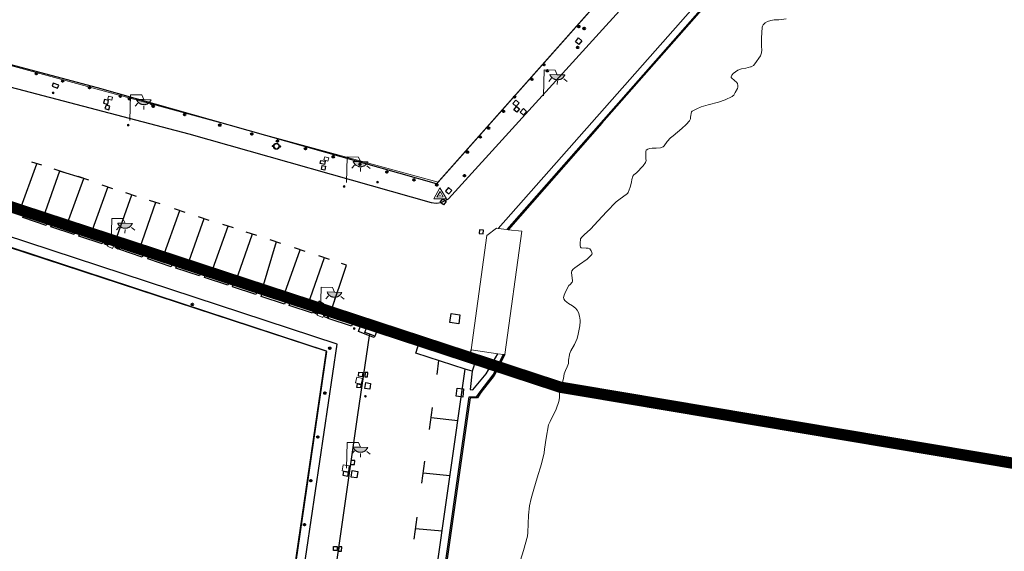
# Model space of a CAD drawing. Units: millimetres. Extents: x 517829 to 518906, y 4356276 to 4357366.
# Drawn here: x 518170 to 518258, y 4356866 to 4356913 of the extents above; entities that cross this region are included whole.
import ezdxf

# ---------------------------------------------------------------- set-up
doc = ezdxf.new("R2010")
doc.units = ezdxf.units.MM
doc.linetypes.add('CENTRO', pattern=[50.8, 31.75, -6.35, 6.35, -6.35])
for name, color, linetype in [('Arquetes i registres', 8, 'Continuous'), ('Bol·lard', 7, 'Continuous'), ('Contra Incendis', 1, 'Continuous'), ('Elements Amarrament', 7, 'Continuous'), ('Enllumenat', 7, 'Continuous'), ('Linia Aparcament', 142, 'Continuous'), ('Linia Auxiliar Element Constructiu', 7, 'Continuous'), ('Linia de Voravia', 7, 'Continuous'), ('Moll', 7, 'Continuous'), ('Mur Paret', 7, 'Continuous'), ('Papereres', 30, 'Continuous')]:
    doc.layers.add(name, color=color, linetype=linetype)
for name, color, linetype, lineweight in [('Claus', 7, 'Continuous', 0), ('Costa en Moll Escullera Dic', 5, 'Continuous', 0), ('Façana Edifici', 1, 'Continuous', 0), ('Limits Concessions', 6, 'Continuous', 30), ('Torretes Aigua i Llum', 5, 'Continuous', 0)]:
    doc.layers.add(name, color=color, linetype=linetype, lineweight=lineweight)

# ---------------------------------------------------------------- blocks, each defined once
blk = doc.blocks.new('bolardo_ports2')
at = {"layer": 'Bol·lard', "color": 253, "linetype": 'Continuous', "lineweight": 0}
blk.add_circle((0, 0), 0.075, dxfattribs=at)
at = {"layer": 'Bol·lard', "color": 253, "linetype": 'Continuous', "lineweight": 30}
blk.add_circle((0, 0), 0.0444, dxfattribs=at)
blk = doc.blocks.new('farola_ports_92')
at = {"layer": 'Enllumenat', "linetype": 'Continuous', "lineweight": 0}
blk.add_hatch(color=2, dxfattribs=at).paths.add_polyline_path([(1.228, 1.863), (1.888, 1.846), (1.888, 1.836), (1.867, 1.797), (1.847, 1.777), (1.826, 1.738), (1.805, 1.708), (1.784, 1.679), (1.763, 1.649), (1.743, 1.62), (1.712, 1.6), (1.681, 1.571), (1.661, 1.542), (1.62, 1.523), (1.6, 1.503), (1.559, 1.484), (1.518, 1.465), (1.498, 1.455), (1.458, 1.446), (1.417, 1.427), (1.377, 1.428), (1.347, 1.419), (1.317, 1.41), (1.277, 1.411), (1.237, 1.412), (1.197, 1.413), (1.157, 1.414), (1.117, 1.415), (1.087, 1.426), (1.057, 1.436), (1.017, 1.447), (0.977, 1.458), (0.938, 1.479), (0.918, 1.49), (0.879, 1.511), (0.839, 1.532), (0.819, 1.552), (0.78, 1.583), (0.761, 1.604), (0.731, 1.625), (0.702, 1.655), (0.683, 1.686), (0.663, 1.716), (0.644, 1.747), (0.625, 1.777), (0.605, 1.808), (0.586, 1.849), (0.577, 1.879)])
at = {"layer": 'Enllumenat', "color": 7, "linetype": 'Continuous', "lineweight": 0, "flags": 128}
for points in [[(0, 0), (0.056, 2.292)], [(0.056, 2.292), (1.047, 2.268)], [(1.047, 2.268), (1.228, 1.863)], [(0.699, 1.545), (0.472, 1.27)], [(1.234, 1.312), (1.226, 0.991)], [(1.799, 1.488), (2.094, 1.25)]]:
    blk.add_lwpolyline(points, dxfattribs=at)
blk.add_lwpolyline([(1.228, 1.863), (1.888, 1.846), (1.888, 1.836), (1.867, 1.797), (1.847, 1.777), (1.826, 1.738), (1.805, 1.708), (1.784, 1.679), (1.763, 1.649), (1.743, 1.62), (1.712, 1.6), (1.681, 1.571), (1.661, 1.542), (1.62, 1.523), (1.6, 1.503), (1.559, 1.484), (1.518, 1.465), (1.498, 1.455), (1.458, 1.446), (1.417, 1.427), (1.377, 1.428), (1.347, 1.419), (1.317, 1.41), (1.277, 1.411), (1.237, 1.412), (1.197, 1.413), (1.157, 1.414), (1.117, 1.415), (1.087, 1.426), (1.057, 1.436), (1.017, 1.447), (0.977, 1.458), (0.938, 1.479), (0.918, 1.49), (0.879, 1.511), (0.839, 1.532), (0.819, 1.552), (0.78, 1.583), (0.761, 1.604), (0.731, 1.625), (0.702, 1.655), (0.683, 1.686), (0.663, 1.716), (0.644, 1.747), (0.625, 1.777), (0.605, 1.808), (0.586, 1.849), (0.577, 1.879)], close=True, dxfattribs=at)
blk = doc.blocks.new('farola_ports_93')
at = {"layer": 'Enllumenat', "linetype": 'Continuous', "lineweight": 0}
blk.add_hatch(color=2, dxfattribs=at).paths.add_polyline_path([(1.228, 1.863), (1.888, 1.846), (1.888, 1.836), (1.867, 1.797), (1.847, 1.777), (1.826, 1.738), (1.805, 1.708), (1.784, 1.679), (1.763, 1.649), (1.743, 1.62), (1.712, 1.6), (1.681, 1.571), (1.661, 1.542), (1.62, 1.523), (1.6, 1.503), (1.559, 1.484), (1.518, 1.465), (1.498, 1.455), (1.458, 1.446), (1.417, 1.427), (1.377, 1.428), (1.347, 1.419), (1.317, 1.41), (1.277, 1.411), (1.237, 1.412), (1.197, 1.413), (1.157, 1.414), (1.117, 1.415), (1.087, 1.426), (1.057, 1.436), (1.017, 1.447), (0.977, 1.458), (0.938, 1.479), (0.918, 1.49), (0.879, 1.511), (0.839, 1.532), (0.819, 1.552), (0.78, 1.583), (0.761, 1.604), (0.731, 1.625), (0.702, 1.655), (0.683, 1.686), (0.663, 1.716), (0.644, 1.747), (0.625, 1.777), (0.605, 1.808), (0.586, 1.849), (0.577, 1.879)])
at = {"layer": 'Enllumenat', "color": 7, "linetype": 'Continuous', "lineweight": 0, "flags": 128}
for points in [[(0, 0), (0.056, 2.292)], [(0.056, 2.292), (1.047, 2.268)], [(1.047, 2.268), (1.228, 1.863)], [(0.699, 1.545), (0.472, 1.27)], [(1.234, 1.312), (1.226, 0.991)], [(1.799, 1.488), (2.094, 1.25)]]:
    blk.add_lwpolyline(points, dxfattribs=at)
blk.add_lwpolyline([(1.228, 1.863), (1.888, 1.846), (1.888, 1.836), (1.867, 1.797), (1.847, 1.777), (1.826, 1.738), (1.805, 1.708), (1.784, 1.679), (1.763, 1.649), (1.743, 1.62), (1.712, 1.6), (1.681, 1.571), (1.661, 1.542), (1.62, 1.523), (1.6, 1.503), (1.559, 1.484), (1.518, 1.465), (1.498, 1.455), (1.458, 1.446), (1.417, 1.427), (1.377, 1.428), (1.347, 1.419), (1.317, 1.41), (1.277, 1.411), (1.237, 1.412), (1.197, 1.413), (1.157, 1.414), (1.117, 1.415), (1.087, 1.426), (1.057, 1.436), (1.017, 1.447), (0.977, 1.458), (0.938, 1.479), (0.918, 1.49), (0.879, 1.511), (0.839, 1.532), (0.819, 1.552), (0.78, 1.583), (0.761, 1.604), (0.731, 1.625), (0.702, 1.655), (0.683, 1.686), (0.663, 1.716), (0.644, 1.747), (0.625, 1.777), (0.605, 1.808), (0.586, 1.849), (0.577, 1.879)], close=True, dxfattribs=at)
blk = doc.blocks.new('farola_ports_94')
at = {"layer": 'Enllumenat', "linetype": 'Continuous', "lineweight": 0}
blk.add_hatch(color=2, dxfattribs=at).paths.add_polyline_path([(1.228, 1.863), (1.888, 1.846), (1.888, 1.836), (1.867, 1.797), (1.847, 1.777), (1.826, 1.738), (1.805, 1.708), (1.784, 1.679), (1.763, 1.649), (1.743, 1.62), (1.712, 1.6), (1.681, 1.571), (1.661, 1.542), (1.62, 1.523), (1.6, 1.503), (1.559, 1.484), (1.518, 1.465), (1.498, 1.455), (1.458, 1.446), (1.417, 1.427), (1.377, 1.428), (1.347, 1.419), (1.317, 1.41), (1.277, 1.411), (1.237, 1.412), (1.197, 1.413), (1.157, 1.414), (1.117, 1.415), (1.087, 1.426), (1.057, 1.436), (1.017, 1.447), (0.977, 1.458), (0.938, 1.479), (0.918, 1.49), (0.879, 1.511), (0.839, 1.532), (0.819, 1.552), (0.78, 1.583), (0.761, 1.604), (0.731, 1.625), (0.702, 1.655), (0.683, 1.686), (0.663, 1.716), (0.644, 1.747), (0.625, 1.777), (0.605, 1.808), (0.586, 1.849), (0.577, 1.879)])
at = {"layer": 'Enllumenat', "color": 7, "linetype": 'Continuous', "lineweight": 0, "flags": 128}
for points in [[(0, 0), (0.056, 2.292)], [(0.056, 2.292), (1.047, 2.268)], [(1.047, 2.268), (1.228, 1.863)], [(0.699, 1.545), (0.472, 1.27)], [(1.234, 1.312), (1.226, 0.991)], [(1.799, 1.488), (2.094, 1.25)]]:
    blk.add_lwpolyline(points, dxfattribs=at)
blk.add_lwpolyline([(1.228, 1.863), (1.888, 1.846), (1.888, 1.836), (1.867, 1.797), (1.847, 1.777), (1.826, 1.738), (1.805, 1.708), (1.784, 1.679), (1.763, 1.649), (1.743, 1.62), (1.712, 1.6), (1.681, 1.571), (1.661, 1.542), (1.62, 1.523), (1.6, 1.503), (1.559, 1.484), (1.518, 1.465), (1.498, 1.455), (1.458, 1.446), (1.417, 1.427), (1.377, 1.428), (1.347, 1.419), (1.317, 1.41), (1.277, 1.411), (1.237, 1.412), (1.197, 1.413), (1.157, 1.414), (1.117, 1.415), (1.087, 1.426), (1.057, 1.436), (1.017, 1.447), (0.977, 1.458), (0.938, 1.479), (0.918, 1.49), (0.879, 1.511), (0.839, 1.532), (0.819, 1.552), (0.78, 1.583), (0.761, 1.604), (0.731, 1.625), (0.702, 1.655), (0.683, 1.686), (0.663, 1.716), (0.644, 1.747), (0.625, 1.777), (0.605, 1.808), (0.586, 1.849), (0.577, 1.879)], close=True, dxfattribs=at)
blk = doc.blocks.new('farola_ports_99')
at = {"layer": 'Enllumenat', "linetype": 'Continuous', "lineweight": 0}
blk.add_hatch(color=2, dxfattribs=at).paths.add_polyline_path([(1.228, 1.863), (1.888, 1.846), (1.888, 1.836), (1.867, 1.797), (1.847, 1.777), (1.826, 1.738), (1.805, 1.708), (1.784, 1.679), (1.763, 1.649), (1.743, 1.62), (1.712, 1.6), (1.681, 1.571), (1.661, 1.542), (1.62, 1.523), (1.6, 1.503), (1.559, 1.484), (1.518, 1.465), (1.498, 1.455), (1.458, 1.446), (1.417, 1.427), (1.377, 1.428), (1.347, 1.419), (1.317, 1.41), (1.277, 1.411), (1.237, 1.412), (1.197, 1.413), (1.157, 1.414), (1.117, 1.415), (1.087, 1.426), (1.057, 1.436), (1.017, 1.447), (0.977, 1.458), (0.938, 1.479), (0.918, 1.49), (0.879, 1.511), (0.839, 1.532), (0.819, 1.552), (0.78, 1.583), (0.761, 1.604), (0.731, 1.625), (0.702, 1.655), (0.683, 1.686), (0.663, 1.716), (0.644, 1.747), (0.625, 1.777), (0.605, 1.808), (0.586, 1.849), (0.577, 1.879)])
at = {"layer": 'Enllumenat', "color": 7, "linetype": 'Continuous', "lineweight": 0, "flags": 128}
for points in [[(0, 0), (0.056, 2.292)], [(0.056, 2.292), (1.047, 2.268)], [(1.047, 2.268), (1.228, 1.863)], [(0.699, 1.545), (0.472, 1.27)], [(1.234, 1.312), (1.226, 0.991)], [(1.799, 1.488), (2.094, 1.25)]]:
    blk.add_lwpolyline(points, dxfattribs=at)
blk.add_lwpolyline([(1.228, 1.863), (1.888, 1.846), (1.888, 1.836), (1.867, 1.797), (1.847, 1.777), (1.826, 1.738), (1.805, 1.708), (1.784, 1.679), (1.763, 1.649), (1.743, 1.62), (1.712, 1.6), (1.681, 1.571), (1.661, 1.542), (1.62, 1.523), (1.6, 1.503), (1.559, 1.484), (1.518, 1.465), (1.498, 1.455), (1.458, 1.446), (1.417, 1.427), (1.377, 1.428), (1.347, 1.419), (1.317, 1.41), (1.277, 1.411), (1.237, 1.412), (1.197, 1.413), (1.157, 1.414), (1.117, 1.415), (1.087, 1.426), (1.057, 1.436), (1.017, 1.447), (0.977, 1.458), (0.938, 1.479), (0.918, 1.49), (0.879, 1.511), (0.839, 1.532), (0.819, 1.552), (0.78, 1.583), (0.761, 1.604), (0.731, 1.625), (0.702, 1.655), (0.683, 1.686), (0.663, 1.716), (0.644, 1.747), (0.625, 1.777), (0.605, 1.808), (0.586, 1.849), (0.577, 1.879)], close=True, dxfattribs=at)
blk = doc.blocks.new('farola_ports_100')
at = {"layer": 'Enllumenat', "linetype": 'Continuous', "lineweight": 0}
blk.add_hatch(color=2, dxfattribs=at).paths.add_polyline_path([(1.228, 1.863), (1.888, 1.846), (1.888, 1.836), (1.867, 1.797), (1.847, 1.777), (1.826, 1.738), (1.805, 1.708), (1.784, 1.679), (1.763, 1.649), (1.743, 1.62), (1.712, 1.6), (1.681, 1.571), (1.661, 1.542), (1.62, 1.523), (1.6, 1.503), (1.559, 1.484), (1.518, 1.465), (1.498, 1.455), (1.458, 1.446), (1.417, 1.427), (1.377, 1.428), (1.347, 1.419), (1.317, 1.41), (1.277, 1.411), (1.237, 1.412), (1.197, 1.413), (1.157, 1.414), (1.117, 1.415), (1.087, 1.426), (1.057, 1.436), (1.017, 1.447), (0.977, 1.458), (0.938, 1.479), (0.918, 1.49), (0.879, 1.511), (0.839, 1.532), (0.819, 1.552), (0.78, 1.583), (0.761, 1.604), (0.731, 1.625), (0.702, 1.655), (0.683, 1.686), (0.663, 1.716), (0.644, 1.747), (0.625, 1.777), (0.605, 1.808), (0.586, 1.849), (0.577, 1.879)])
at = {"layer": 'Enllumenat', "color": 7, "linetype": 'Continuous', "lineweight": 0, "flags": 128}
for points in [[(0, 0), (0.056, 2.292)], [(0.056, 2.292), (1.047, 2.268)], [(1.047, 2.268), (1.228, 1.863)], [(0.699, 1.545), (0.472, 1.27)], [(1.234, 1.312), (1.226, 0.991)], [(1.799, 1.488), (2.094, 1.25)]]:
    blk.add_lwpolyline(points, dxfattribs=at)
blk.add_lwpolyline([(1.228, 1.863), (1.888, 1.846), (1.888, 1.836), (1.867, 1.797), (1.847, 1.777), (1.826, 1.738), (1.805, 1.708), (1.784, 1.679), (1.763, 1.649), (1.743, 1.62), (1.712, 1.6), (1.681, 1.571), (1.661, 1.542), (1.62, 1.523), (1.6, 1.503), (1.559, 1.484), (1.518, 1.465), (1.498, 1.455), (1.458, 1.446), (1.417, 1.427), (1.377, 1.428), (1.347, 1.419), (1.317, 1.41), (1.277, 1.411), (1.237, 1.412), (1.197, 1.413), (1.157, 1.414), (1.117, 1.415), (1.087, 1.426), (1.057, 1.436), (1.017, 1.447), (0.977, 1.458), (0.938, 1.479), (0.918, 1.49), (0.879, 1.511), (0.839, 1.532), (0.819, 1.552), (0.78, 1.583), (0.761, 1.604), (0.731, 1.625), (0.702, 1.655), (0.683, 1.686), (0.663, 1.716), (0.644, 1.747), (0.625, 1.777), (0.605, 1.808), (0.586, 1.849), (0.577, 1.879)], close=True, dxfattribs=at)
blk = doc.blocks.new('farola_ports_101')
at = {"layer": 'Enllumenat', "linetype": 'Continuous', "lineweight": 0}
blk.add_hatch(color=2, dxfattribs=at).paths.add_polyline_path([(1.228, 1.863), (1.888, 1.846), (1.888, 1.836), (1.867, 1.797), (1.847, 1.777), (1.826, 1.738), (1.805, 1.708), (1.784, 1.679), (1.763, 1.649), (1.743, 1.62), (1.712, 1.6), (1.681, 1.571), (1.661, 1.542), (1.62, 1.523), (1.6, 1.503), (1.559, 1.484), (1.518, 1.465), (1.498, 1.455), (1.458, 1.446), (1.417, 1.427), (1.377, 1.428), (1.347, 1.419), (1.317, 1.41), (1.277, 1.411), (1.237, 1.412), (1.197, 1.413), (1.157, 1.414), (1.117, 1.415), (1.087, 1.426), (1.057, 1.436), (1.017, 1.447), (0.977, 1.458), (0.938, 1.479), (0.918, 1.49), (0.879, 1.511), (0.839, 1.532), (0.819, 1.552), (0.78, 1.583), (0.761, 1.604), (0.731, 1.625), (0.702, 1.655), (0.683, 1.686), (0.663, 1.716), (0.644, 1.747), (0.625, 1.777), (0.605, 1.808), (0.586, 1.849), (0.577, 1.879)])
at = {"layer": 'Enllumenat', "color": 7, "linetype": 'Continuous', "lineweight": 0, "flags": 128}
for points in [[(0, 0), (0.056, 2.292)], [(0.056, 2.292), (1.047, 2.268)], [(1.047, 2.268), (1.228, 1.863)], [(0.699, 1.545), (0.472, 1.27)], [(1.234, 1.312), (1.226, 0.991)], [(1.799, 1.488), (2.094, 1.25)]]:
    blk.add_lwpolyline(points, dxfattribs=at)
blk.add_lwpolyline([(1.228, 1.863), (1.888, 1.846), (1.888, 1.836), (1.867, 1.797), (1.847, 1.777), (1.826, 1.738), (1.805, 1.708), (1.784, 1.679), (1.763, 1.649), (1.743, 1.62), (1.712, 1.6), (1.681, 1.571), (1.661, 1.542), (1.62, 1.523), (1.6, 1.503), (1.559, 1.484), (1.518, 1.465), (1.498, 1.455), (1.458, 1.446), (1.417, 1.427), (1.377, 1.428), (1.347, 1.419), (1.317, 1.41), (1.277, 1.411), (1.237, 1.412), (1.197, 1.413), (1.157, 1.414), (1.117, 1.415), (1.087, 1.426), (1.057, 1.436), (1.017, 1.447), (0.977, 1.458), (0.938, 1.479), (0.918, 1.49), (0.879, 1.511), (0.839, 1.532), (0.819, 1.552), (0.78, 1.583), (0.761, 1.604), (0.731, 1.625), (0.702, 1.655), (0.683, 1.686), (0.663, 1.716), (0.644, 1.747), (0.625, 1.777), (0.605, 1.808), (0.586, 1.849), (0.577, 1.879)], close=True, dxfattribs=at)
blk = doc.blocks.new('anelles_ports')
at = {"layer": 'Elements Amarrament', "color": 8, "linetype": 'Continuous', "lineweight": 40}
blk.add_circle((0, 0), 0.075, dxfattribs=at)
blk = doc.blocks.new('norai_ports')
at = {"layer": 'Elements Amarrament', "color": 8, "linetype": 'Continuous', "lineweight": 40}
blk.add_circle((0, 0), 0.075, dxfattribs=at)
blk = doc.blocks.new('paperera_ports')
at = {"layer": 'Papereres', "linetype": 'Continuous', "lineweight": 0}
h = blk.add_hatch(dxfattribs=at)
h.set_pattern_fill('ANSI31', color=256, style=0)
h.set_pattern_definition([(313.588473, (-549.058033, -164.605855), (0.012418305, 0.01182102895), [])])
h.paths.add_polyline_path([(0.046, -0.324, 1), (-0.062, -0.324, 1)])
h.paths.add_polyline_path([(0.062, 0.324, 1), (-0.046, 0.324, 1)])
for centre, radius in [((0, 0), 0.27), ((0, 0), 0.216), ((0.008, 0.324), 0.054), ((-0.008, -0.324), 0.054)]:
    blk.add_circle(centre, radius, dxfattribs=at)
blk = doc.blocks.new('clau')
at = {"layer": 'Claus', "color": 7, "linetype": 'Continuous', "lineweight": 0, "flags": 128}
for points in [[(-0.012, 0.646), (-0.554, -0.333), (0.565, -0.313)], [(-0.006, 0.323), (-0.277, -0.167), (0.283, -0.157)]]:
    blk.add_lwpolyline(points, close=True, dxfattribs=at)
at = {"layer": 'Claus', "linetype": 'Continuous', "lineweight": 13}
blk.add_point((0, 0), dxfattribs=at)

msp = doc.modelspace()

# ---------------------------------------------------------------- linework, layer by layer
at = {"layer": 'Arquetes i registres', "flags": 128}
for points in [[(518219.746, 4356911.332), (518220.015, 4356911.661), (518220.318, 4356911.414), (518220.049, 4356911.085), (518219.746, 4356911.332)], [(518177.922, 4356905.895), (518178.281, 4356905.805), (518178.361, 4356906.125), (518178.002, 4356906.215), (518177.922, 4356905.895)], [(518178.468, 4356905.615), (518178.141, 4356905.717), (518178.042, 4356905.403), (518178.369, 4356905.3), (518178.468, 4356905.615)], [(518214.286, 4356905.298), (518214.516, 4356905.587), (518214.789, 4356905.371), (518214.559, 4356905.081), (518214.286, 4356905.298)], [(518214.861, 4356905.081), (518215.136, 4356905.396), (518215.421, 4356905.146), (518215.145, 4356904.832), (518214.861, 4356905.081)], [(518197.184, 4356900.813), (518197.553, 4356900.744), (518197.498, 4356900.455), (518197.129, 4356900.525), (518197.184, 4356900.813)], [(518197.293, 4356900.354), (518197.605, 4356900.296), (518197.541, 4356899.95), (518197.229, 4356900.008), (518197.293, 4356900.354)], [(518208.233, 4356898.096), (518208.521, 4356897.839), (518208.793, 4356898.144), (518208.504, 4356898.401), (518208.233, 4356898.096)], [(518208, 4356897.412), (518208.297, 4356897.159), (518208.046, 4356896.864), (518207.749, 4356897.117), (518208, 4356897.412)], [(518211.217, 4356894.345), (518211.561, 4356894.305), (518211.598, 4356894.62), (518211.253, 4356894.66), (518211.217, 4356894.345)], [(518177.943, 4356893.447), (518178.254, 4356893.307), (518178.407, 4356893.646), (518178.096, 4356893.786), (518177.943, 4356893.447)], [(518178.903, 4356893.142), (518179.187, 4356892.967), (518179.382, 4356893.283), (518179.097, 4356893.458), (518178.903, 4356893.142)], [(518196.836, 4356887.974), (518197.258, 4356887.74), (518197.455, 4356888.096), (518197.033, 4356888.33), (518196.836, 4356887.974)], [(518196.503, 4356887.363), (518196.87, 4356887.195), (518197.022, 4356887.527), (518196.654, 4356887.695), (518196.503, 4356887.363)], [(518197.468, 4356886.986), (518197.757, 4356886.866), (518197.893, 4356887.195), (518197.605, 4356887.315), (518197.468, 4356886.986)], [(518208.723, 4356887.234), (518209.516, 4356887.124), (518209.404, 4356886.321), (518208.611, 4356886.431), (518208.723, 4356887.234)], [(518200.55, 4356882.048), (518200.894, 4356882.011), (518200.855, 4356881.643), (518200.51, 4356881.68), (518200.55, 4356882.048)], [(518201.07, 4356881.633), (518201.327, 4356881.614), (518201.356, 4356882.002), (518201.098, 4356882.021), (518201.07, 4356881.633)], [(518201.086, 4356880.603), (518201.167, 4356881.114), (518201.595, 4356881.046), (518201.514, 4356880.535), (518201.086, 4356880.603)], [(518200.426, 4356880.996), (518200.728, 4356880.958), (518200.689, 4356880.646), (518200.386, 4356880.684), (518200.426, 4356880.996)], [(518200.168, 4356873.848), (518200.186, 4356874.206), (518199.829, 4356874.223), (518199.812, 4356873.866), (518200.168, 4356873.848)], [(518199.868, 4356872.748), (518199.952, 4356873.317), (518200.469, 4356873.241), (518200.386, 4356872.672), (518199.868, 4356872.748)], [(518199.144, 4356872.91), (518199.572, 4356872.835), (518199.63, 4356873.159), (518199.201, 4356873.235), (518199.144, 4356872.91)], [(518198.306, 4356866.588), (518198.641, 4356866.585), (518198.638, 4356866.222), (518198.303, 4356866.225), (518198.306, 4356866.588)], [(518198.753, 4356866.19), (518199.012, 4356866.174), (518199.035, 4356866.548), (518198.776, 4356866.564), (518198.753, 4356866.19)]]:
    msp.add_lwpolyline(points, dxfattribs=at)
at = {"layer": 'Claus'}
msp.add_point((518207.757, 4356897.725), dxfattribs=at)
at = {"layer": 'Contra Incendis', "flags": 128}
msp.add_lwpolyline([(518173.355, 4356907.377), (518173.835, 4356907.204), (518173.937, 4356907.487), (518173.457, 4356907.659), (518173.355, 4356907.377)], dxfattribs=at)
at = {"layer": 'Costa en Moll Escullera Dic', "flags": 128}
for points in [[(518248.19, 4356944.6), (518207.59, 4356898.88), (518146.22, 4356915.62)], [(518229.19, 4356903.63), (518229.58, 4356903.98), (518229.87, 4356904.31), (518229.95, 4356904.48), (518229.96, 4356904.63), (518230.05, 4356905.11), (518230.11, 4356905.16), (518230.52, 4356905.39), (518230.91, 4356905.55), (518231.52, 4356905.74), (518232.45, 4356905.97), (518233.02, 4356906.18), (518233.65, 4356906.46), (518233.69, 4356906.49), (518233.79, 4356906.6), (518233.93, 4356906.83), (518234.11, 4356907.19), (518234.15, 4356907.29), (518234.16, 4356907.44), (518234.12, 4356907.62), (518234.03, 4356907.74), (518233.89, 4356907.85), (518233.56, 4356908.15), (518233.56, 4356908.22), (518233.61, 4356908.35), (518233.64, 4356908.4), (518233.75, 4356908.5), (518234.16, 4356908.8), (518234.24, 4356908.85), (518234.48, 4356908.93), (518234.85, 4356908.98), (518235.28, 4356909.09), (518235.34, 4356909.11), (518235.53, 4356909.23), (518235.66, 4356909.38), (518236.15, 4356910.08), (518236.24, 4356910.34), (518236.27, 4356910.62), (518236.25, 4356910.9), (518236.26, 4356911.64), (518236.32, 4356912.62), (518236.34, 4356912.71), (518236.41, 4356912.84), (518236.57, 4356912.99), (518236.79, 4356913.12), (518237.07, 4356913.22), (518237.36, 4356913.27), (518237.78, 4356913.28), (518238.43, 4356913.36)], [(518215.83, 4356870.86), (518216.06, 4356871.68), (518216.36, 4356872.68), (518216.75, 4356873.93), (518216.99, 4356874.89), (518217.02, 4356875.23), (518217.16, 4356876.2), (518217.38, 4356877.36), (518217.52, 4356877.68), (518218.05, 4356878.77), (518218.29, 4356879.43), (518218.34, 4356879.77), (518218.34, 4356880.13), (518218.4, 4356880.53), (518218.52, 4356880.83), (518218.71, 4356881.49), (518218.77, 4356881.9), (518218.86, 4356882.19), (518219.03, 4356882.51), (518219.13, 4356882.8), (518219.14, 4356882.86), (518219.15, 4356883.12), (518219.22, 4356883.58), (518219.24, 4356883.65), (518219.36, 4356883.93), (518219.67, 4356884.5), (518219.9, 4356885.04), (518220, 4356885.41), (518220.14, 4356886.15), (518220.16, 4356886.53), (518220.16, 4356886.65), (518220.12, 4356887.01), (518220.03, 4356887.34), (518219.91, 4356887.55), (518219.76, 4356887.71), (518219.5, 4356887.91), (518219.13, 4356888.13), (518218.85, 4356888.35), (518218.82, 4356888.39), (518218.73, 4356888.55), (518218.71, 4356888.67), (518218.76, 4356888.86), (518218.88, 4356889.15), (518219.17, 4356889.71), (518219.29, 4356889.82), (518219.46, 4356890.03), (518219.48, 4356890.07), (518219.49, 4356890.17), (518219.45, 4356890.37), (518219.4, 4356890.89), (518219.44, 4356891.03), (518219.55, 4356891.18), (518219.7, 4356891.3), (518220.12, 4356891.57), (518220.8, 4356892.07), (518221.16, 4356892.4), (518221.23, 4356892.53), (518221.22, 4356892.64), (518221.15, 4356892.8), (518221.02, 4356892.96), (518220.89, 4356893.02), (518220.71, 4356893.02), (518220.26, 4356893.07), (518220.21, 4356893.13), (518220.16, 4356893.28), (518220.16, 4356893.45), (518220.21, 4356893.85), (518220.31, 4356894), (518220.52, 4356894.22), (518221.08, 4356894.73), (518221.78, 4356895.44), (518222.5, 4356896.25), (518223.37, 4356897.15), (518223.61, 4356897.31), (518224.37, 4356897.87), (518224.43, 4356897.97), (518224.62, 4356898.44), (518224.74, 4356898.87), (518224.76, 4356899.13), (518224.83, 4356899.4), (518224.93, 4356899.52), (518225.16, 4356899.72), (518225.76, 4356900.32), (518225.98, 4356900.63), (518226.03, 4356900.8), (518226.01, 4356900.96), (518225.99, 4356901.6), (518226.04, 4356901.71), (518226.16, 4356901.81), (518226.31, 4356901.86), (518226.55, 4356901.9), (518226.9, 4356901.89), (518227.3, 4356901.93), (518227.53, 4356902), (518227.63, 4356902.11), (518227.88, 4356902.48), (518228.17, 4356902.8), (518228.43, 4356902.99), (518229.19, 4356903.63)], [(518161.04, 4356895.87), (518197.71, 4356883.88), (518191.45, 4356840.98)], [(518214.87, 4356865.38), (518215.14, 4356866.23), (518215.49, 4356867.52), (518215.52, 4356867.84), (518215.6, 4356869.37), (518215.69, 4356870.21), (518215.83, 4356870.86)]]:
    msp.add_lwpolyline(points, dxfattribs=at)
at = {"layer": 'Façana Edifici', "flags": 128}
for points in [[(518210.51, 4356884.01), (518211.91, 4356894.15), (518212.75, 4356894.79), (518212.91, 4356894.77)], [(518212.91, 4356894.77), (518213.66, 4356894.69)], [(518213.79, 4356894.67), (518215.01, 4356894.55), (518213.5, 4356883.6)], [(518213.66, 4356894.69), (518213.79, 4356894.67)], [(518212.86, 4356883.68), (518210.51, 4356884.01)], [(518213.39, 4356883.61), (518212.86, 4356883.68)], [(518213.5, 4356883.6), (518213.39, 4356883.61)]]:
    msp.add_lwpolyline(points, dxfattribs=at)
at = {"layer": 'Limits Concessions', "linetype": 'CENTRO', "ltscale": 0.5, "const_width": 1, "flags": 128}
msp.add_lwpolyline([(518274.515, 4356750.345), (518292.963, 4356745.972), (518305.141, 4356764.285, 0.151504), (518308.485, 4356775.652), (518307.561, 4356848.851, 0.361517), (518291.18, 4356868.496), (518218.414, 4356880.71), (518159.487, 4356900.051), (518149.502, 4356884.9), (518130.446, 4356896.123), (518122.188, 4356882.744), (518120.697, 4356883.727), (518120.446, 4356883.892), (518118.602, 4356881.096), (518112, 4356870.669), (518101.424, 4356854.771), (518098.64, 4356850.568), (518095.882, 4356846.402), (518093.227, 4356842.308), (518090.51, 4356838.253), (518087.96, 4356834.555), (518087.739, 4356834.235), (518084.483, 4356831.045), (518084.185, 4356830.795), (518080.442, 4356828.286), (518080.108, 4356828.119), (518075.688, 4356826.655), (518072.917, 4356826.409), (518068.097, 4356826.317), (518063.121, 4356826.751), (518058.258, 4356827.51), (518053.319, 4356828.331), (518048.047, 4356829.251), (518043.67, 4356829.812), (518037.582, 4356830.812), (518011.888, 4356842.168), (517995.113, 4356854.396), (517969.455, 4356873.157, 0.051145), (517965.312, 4356875.58, 0.037054), (517962.632, 4356876.567), (517962.495, 4356876.086, 0.027316), (517960.494, 4356876.542, 0.076888), (517955.505, 4356876.623, 0.068786), (517950.786, 4356875.292, 0.078435), (517946.58, 4356872.605, 0.055299), (517943.432, 4356869.123, 0.079815), (517941.19, 4356864.658, 0.065254), (517940.34, 4356859.869, 0.080672), (517940.919, 4356854.885, 0.057416), (517942.753, 4356850.439, 0.063439), (517945.599, 4356846.557), (517951.229, 4356840.514), (517954.305, 4356837.228), (517950.08, 4356833.306), (517952.525, 4356829.458), (517968.544, 4356813.204), (517986.857, 4356791.57), (518001.068, 4356779.243), (518010.121, 4356774.591), (518017.98, 4356771.545, -0.00006), (518017.98, 4356771.545), (518026.901, 4356768.084), (518029.188, 4356761.913), (518035.888, 4356761.723), (518045.384, 4356762.625), (518050.396, 4356759.399), (518079.862, 4356755.158), (518088.407, 4356746.849), (518104.567, 4356744.2), (518107.358, 4356746.87), (518115.028, 4356749.092), (518125.808, 4356753.214), (518128.385, 4356754.2), (518134.908, 4356758.67), (518143.556, 4356764.631), (518186.001, 4356777.903), (518206.213, 4356776.614), (518229.602, 4356771.354), (518235.793, 4356767.933), (518240.588, 4356765.163), (518247.005, 4356761.158), (518254.761, 4356755.977), (518261.161, 4356752.417), (518264.027, 4356757.026), (518266.778, 4356755.602), (518274.515, 4356750.345)], format="xyb", dxfattribs=at)
at = {"layer": 'Linia Aparcament', "flags": 128}
for points in [[(518170.48, 4356896.38), (518172.006, 4356900.516)], [(518172.442, 4356900.378), (518171.567, 4356900.654)], [(518174.644, 4356895.011), (518176.163, 4356899.215), (518173.998, 4356899.869), (518172.565, 4356895.76)], [(518174.499, 4356899.7), (518173.55, 4356900.021)], [(518176.603, 4356899.066), (518175.655, 4356899.386)], [(518178.74, 4356898.305), (518177.791, 4356898.625)], [(518178.293, 4356898.456), (518176.797, 4356894.298)], [(518178.944, 4356893.589), (518180.413, 4356897.756)], [(518180.85, 4356897.609), (518179.901, 4356897.929)], [(518182.535, 4356897.088), (518181.066, 4356892.911)], [(518182.949, 4356896.948), (518182.001, 4356897.268)], [(518183.176, 4356892.19), (518184.688, 4356896.359)], [(518185.166, 4356896.198), (518184.217, 4356896.518)], [(518186.803, 4356895.643), (518185.338, 4356891.481)], [(518187.274, 4356895.484), (518186.326, 4356895.804)], [(518189.438, 4356894.822), (518188.489, 4356895.142)], [(518187.452, 4356890.781), (518188.963, 4356894.982)], [(518191.094, 4356894.279), (518189.618, 4356890.061)], [(518191.504, 4356894.141), (518190.555, 4356894.461)], [(518193.213, 4356893.592), (518191.97, 4356889.42)], [(518193.632, 4356893.45), (518192.683, 4356893.771)], [(518193.836, 4356888.671), (518195.344, 4356892.885)], [(518195.786, 4356892.736), (518194.837, 4356893.056)], [(518197.47, 4356892.183), (518195.998, 4356887.961)], [(518197.94, 4356892.024), (518196.991, 4356892.345)], [(518198.043, 4356887.286), (518199.452, 4356891.517), (518199.018, 4356891.677)], [(518207.494, 4356881.821), (518207.632, 4356883.078)], [(518206.813, 4356876.963), (518207.079, 4356878.914)], [(518206.957, 4356878.017), (518209.324, 4356877.769)], [(518206.141, 4356872.195), (518206.406, 4356874.146)], [(518206.266, 4356873.114), (518208.63, 4356872.885)], [(518205.448, 4356867.231), (518205.713, 4356869.182)], [(518205.577, 4356868.181), (518207.932, 4356867.967)]]:
    msp.add_lwpolyline(points, dxfattribs=at)
at = {"layer": 'Linia Auxiliar Element Constructiu', "flags": 128}
msp.add_lwpolyline([(518209.183, 4356879.908), (518209.267, 4356880.637), (518209.838, 4356880.573), (518209.76, 4356879.821), (518209.183, 4356879.908)], dxfattribs=at)
at = {"layer": 'Linia de Voravia', "flags": 128}
for points in [[(518132.59, 4356911.24), (518135.37, 4356912.06), (518142.39, 4356913.84), (518144.13, 4356913.97), (518145.87, 4356913.81), (518147.15, 4356913.51), (518156.91, 4356910.81), (518169.04, 4356907.49), (518185.48, 4356903.16), (518206.96, 4356897.07), (518207.4, 4356897.03), (518207.84, 4356897.09), (518208.5, 4356897.41), (518225.74, 4356916.37), (518239.02, 4356931.22), (518249.83, 4356943.47)], [(518170.48, 4356896.38), (518170.92, 4356896.24)], [(518172.99, 4356895.55), (518173.4, 4356895.42)], [(518175.47, 4356894.74), (518175.89, 4356894.6)], [(518177.96, 4356893.91), (518179.43, 4356893.43)], [(518181.51, 4356892.74), (518182, 4356892.58)], [(518184.08, 4356891.89), (518184.5, 4356891.76)], [(518186.57, 4356891.07), (518187.03, 4356890.92)], [(518189.1, 4356890.24), (518189.5, 4356890.1)], [(518191.58, 4356889.42), (518192.06, 4356889.26)], [(518194.14, 4356888.57), (518194.54, 4356888.44)], [(518196.61, 4356887.76), (518198, 4356887.3)], [(518200.08, 4356886.62), (518201.33, 4356886.2)], [(518204.37, 4356842.89), (518195.48, 4356844.12), (518197.47, 4356857.36), (518200.47, 4356878.26), (518201.5, 4356885.27)], [(518201.5, 4356885.27), (518201.52, 4356885.41)]]:
    msp.add_lwpolyline(points, dxfattribs=at)
at = {"layer": 'Moll', "flags": 128}
for points in [[(518247.981, 4356944.4), (518207.437, 4356898.744)], [(518253.73, 4356941.44), (518253.77, 4356941.33), (518253.75, 4356940.57), (518253.43, 4356939.84), (518253.09, 4356939.44), (518252.77, 4356939.05), (518213.66, 4356894.69)], [(518177.391, 4356907.253), (518155.909, 4356912.934)], [(518207.437, 4356898.744), (518177.391, 4356907.253)], [(518198.632, 4356884.513), (518160.642, 4356896.977)], [(518160.956, 4356895.987), (518197.643, 4356883.932)], [(518197.643, 4356883.932), (518191.363, 4356841.016), (518202.86, 4356839.44)], [(518194.004, 4356853.34), (518198.632, 4356884.513)], [(518204.66, 4356840.08), (518210.34, 4356879.87), (518211.01, 4356879.88), (518211.3, 4356880.3), (518212.45, 4356881.8), (518213.39, 4356883.61)]]:
    msp.add_lwpolyline(points, dxfattribs=at)
at = {"layer": 'Mur Paret', "flags": 128}
for points in [[(518212.91, 4356894.77), (518252.41, 4356939.5), (518252.61, 4356939.92), (518252.58, 4356940.41), (518252.51, 4356940.77)], [(518253.86, 4356941.17), (518253.85, 4356940.55), (518253.61, 4356940), (518253.52, 4356939.79), (518253.15, 4356939.36), (518252.84, 4356938.98), (518222.1, 4356904.1), (518213.79, 4356894.67)], [(518172.99, 4356895.55), (518172.83, 4356895.05), (518170.75, 4356895.74), (518170.92, 4356896.24)], [(518170.92, 4356896.24), (518172.99, 4356895.55)], [(518175.47, 4356894.74), (518175.31, 4356894.23), (518173.23, 4356894.92), (518173.4, 4356895.42)], [(518173.4, 4356895.42), (518175.47, 4356894.74)], [(518177.96, 4356893.91), (518177.8, 4356893.41), (518175.72, 4356894.1), (518175.89, 4356894.6)], [(518175.89, 4356894.6), (518177.96, 4356893.91)], [(518181.51, 4356892.74), (518181.34, 4356892.24), (518179.27, 4356892.93), (518179.43, 4356893.43)], [(518179.43, 4356893.43), (518181.51, 4356892.74)], [(518184.08, 4356891.89), (518183.91, 4356891.39), (518181.84, 4356892.08), (518182, 4356892.58)], [(518182, 4356892.58), (518184.08, 4356891.89)], [(518186.57, 4356891.07), (518186.41, 4356890.57), (518184.33, 4356891.26), (518184.5, 4356891.76)], [(518184.5, 4356891.76), (518186.57, 4356891.07)], [(518189.1, 4356890.24), (518188.94, 4356889.74), (518186.86, 4356890.42), (518187.03, 4356890.92)], [(518187.03, 4356890.92), (518189.1, 4356890.24)], [(518191.58, 4356889.42), (518191.41, 4356888.92), (518189.34, 4356889.6), (518189.5, 4356890.1)], [(518189.5, 4356890.1), (518191.58, 4356889.42)], [(518194.14, 4356888.57), (518193.97, 4356888.07), (518191.9, 4356888.76), (518192.06, 4356889.26)], [(518192.06, 4356889.26), (518194.14, 4356888.57)], [(518196.61, 4356887.76), (518196.45, 4356887.26), (518194.37, 4356887.94), (518194.54, 4356888.44)], [(518194.54, 4356888.44), (518196.61, 4356887.76)], [(518200.08, 4356886.62), (518199.91, 4356886.11), (518197.84, 4356886.8), (518198, 4356887.3)], [(518198, 4356887.3), (518200.08, 4356886.62)], [(518201.5, 4356885.27), (518201.36, 4356885.32), (518200.51, 4356885.64), (518200.71, 4356886.16), (518201.24, 4356885.96)], [(518201.52, 4356885.41), (518201.09, 4356885.57), (518201.24, 4356885.96)], [(518201.24, 4356885.96), (518201.33, 4356886.2)], [(518201.33, 4356886.2), (518201.38, 4356886.32), (518202.25, 4356885.99), (518201.96, 4356885.24)], [(518201.92, 4356885.11), (518201.5, 4356885.27)], [(518201.96, 4356885.24), (518201.52, 4356885.41)], [(518201.96, 4356885.24), (518201.92, 4356885.11)], [(518205.59, 4356883.74), (518205.92, 4356884.76), (518209.4, 4356883.63)], [(518209.97, 4356882.32), (518205.59, 4356883.74)], [(518210.41, 4356883.31), (518210.51, 4356884.01)], [(518213.5, 4356883.6), (518212.54, 4356881.75), (518211.38, 4356880.24), (518211.06, 4356879.78), (518210.43, 4356879.77), (518204.76, 4356840.07)], [(518209.4, 4356883.63), (518210.41, 4356883.31)], [(518210.41, 4356883.31), (518210.93, 4356883.14), (518210.6, 4356882.12)], [(518210.6, 4356882.12), (518210.42, 4356880.52), (518210.66, 4356880.48), (518211.84, 4356881.88), (518212.86, 4356883.68)], [(518204.37, 4356842.89), (518209.97, 4356882.32)], [(518210.6, 4356882.12), (518209.97, 4356882.32)]]:
    msp.add_lwpolyline(points, dxfattribs=at)
at = {"layer": 'Torretes Aigua i Llum', "flags": 128}
for points in [[(518178.284, 4356906.239), (518178.65, 4356906.148), (518178.718, 4356906.421), (518178.351, 4356906.512), (518178.284, 4356906.239)], [(518214.204, 4356905.847), (518214.462, 4356906.155), (518214.755, 4356905.911), (518214.497, 4356905.602), (518214.204, 4356905.847)], [(518197.455, 4356900.848), (518197.81, 4356900.754), (518197.885, 4356901.038), (518197.53, 4356901.132), (518197.455, 4356900.848)], [(518178.252, 4356893.204), (518178.476, 4356893.7), (518178.931, 4356893.495), (518178.707, 4356892.999), (518178.252, 4356893.204)], [(518196.851, 4356887.102), (518197.099, 4356887.699), (518197.605, 4356887.488), (518197.357, 4356886.892), (518196.851, 4356887.102)], [(518200.265, 4356881.102), (518200.764, 4356880.991), (518200.874, 4356881.48), (518200.375, 4356881.592), (518200.265, 4356881.102)], [(518199.166, 4356873.838), (518199.707, 4356873.755), (518199.623, 4356873.201), (518199.082, 4356873.283), (518199.166, 4356873.838)]]:
    msp.add_lwpolyline(points, dxfattribs=at)

# ---------------------------------------------------------------- block references
at = {"layer": 'Bol·lard'}
for p, rotation in [((518173.444, 4356906.791), 63.18882887995562), ((518180.102, 4356903.94), 267.8990282405503), ((518199.241, 4356898.506), 267.8990282405503), ((518202.21, 4356898.888), 63.18882887995562), ((518200.14, 4356885.909), 63.18882887995562), ((518201.131, 4356879.902), 63.18882887995562)]:
    msp.add_blockref('bolardo_ports2', p, dxfattribs=dict(at, rotation=rotation))
at = {"layer": 'Claus'}
msp.add_blockref('clau', (518207.757, 4356897.725), dxfattribs=at)
at = {"layer": 'Elements Amarrament'}
for name, p, rotation in [('anelles_ports', (518220.049, 4356912.671), 62.89902824055034), ('norai_ports', (518220.528, 4356912.501), 62.89902824055034), ('norai_ports', (518219.949, 4356910.825), 62.89902824055034), ('anelles_ports', (518216.97, 4356909.297), 62.89902824055034), ('anelles_ports', (518171.955, 4356908.501), 62.89902824055034), ('norai_ports', (518217.266, 4356908.756), 62.89902824055034), ('anelles_ports', (518174.287, 4356907.852), 62.89902824055034), ('anelles_ports', (518176.671, 4356907.261), 62.89902824055034), ('anelles_ports', (518215.906, 4356907.998), 62.89902824055034), ('anelles_ports', (518179.406, 4356906.488), 62.89902824055034), ('anelles_ports', (518214.37, 4356906.427), 62.89902824055034), ('anelles_ports', (518180.207, 4356906.249), 62.89902824055034), ('anelles_ports', (518182.317, 4356905.605), 62.89902824055034), ('anelles_ports', (518185.11, 4356904.871), 62.89902824055034), ('anelles_ports', (518213.385, 4356905.165), 62.89902824055034), ('anelles_ports', (518188.226, 4356903.935), 62.89902824055034), ('anelles_ports', (518191.055, 4356903.148), 62.89902824055034), ('anelles_ports', (518211.324, 4356902.89), 62.89902824055034), ('anelles_ports', (518212.058, 4356903.671), 62.89902824055034), ('anelles_ports', (518193.33, 4356902.533), 62.89902824055034), ('anelles_ports', (518195.819, 4356901.847), 62.89902824055034), ('anelles_ports', (518198.282, 4356901.13), 62.89902824055034), ('anelles_ports', (518210.179, 4356901.546), 267.8990282405503), ('anelles_ports', (518200.651, 4356900.459), 62.89902824055034), ('anelles_ports', (518203.04, 4356899.778), 62.89902824055034), ('norai_ports', (518209.914, 4356899.458), 62.89902824055034), ('anelles_ports', (518205.446, 4356899.085), 62.89902824055034), ('anelles_ports', (518207.457, 4356898.639), 62.89902824055034), ('anelles_ports', (518185.789, 4356888.042), 62.89902824055034), ('norai_ports', (518197.97, 4356884.161), 62.89902824055034), ('norai_ports', (518197.538, 4356880.184), 62.89902824055034), ('norai_ports', (518196.907, 4356876.292), 62.89902824055034), ('norai_ports', (518196.29, 4356872.432), 62.89902824055034), ('norai_ports', (518195.731, 4356868.527), 62.89902824055034)]:
    msp.add_blockref(name, p, dxfattribs=dict(at, rotation=rotation))
at = {"layer": 'Enllumenat'}
for name, p in [('farola_ports_99', (518216.92, 4356906.54)), ('farola_ports_101', (518180.25, 4356904.34)), ('farola_ports_100', (518199.47, 4356898.84)), ('farola_ports_92', (518178.59, 4356893.38)), ('farola_ports_93', (518197.16, 4356887.27)), ('farola_ports_94', (518199.46, 4356873.53))]:
    msp.add_blockref(name, p, dxfattribs=at)
at = {"layer": 'Papereres', "rotation": 267.8990282405503}
msp.add_blockref('paperera_ports', (518193.245, 4356902.063), dxfattribs=at)

doc.saveas('drawing.dxf')
